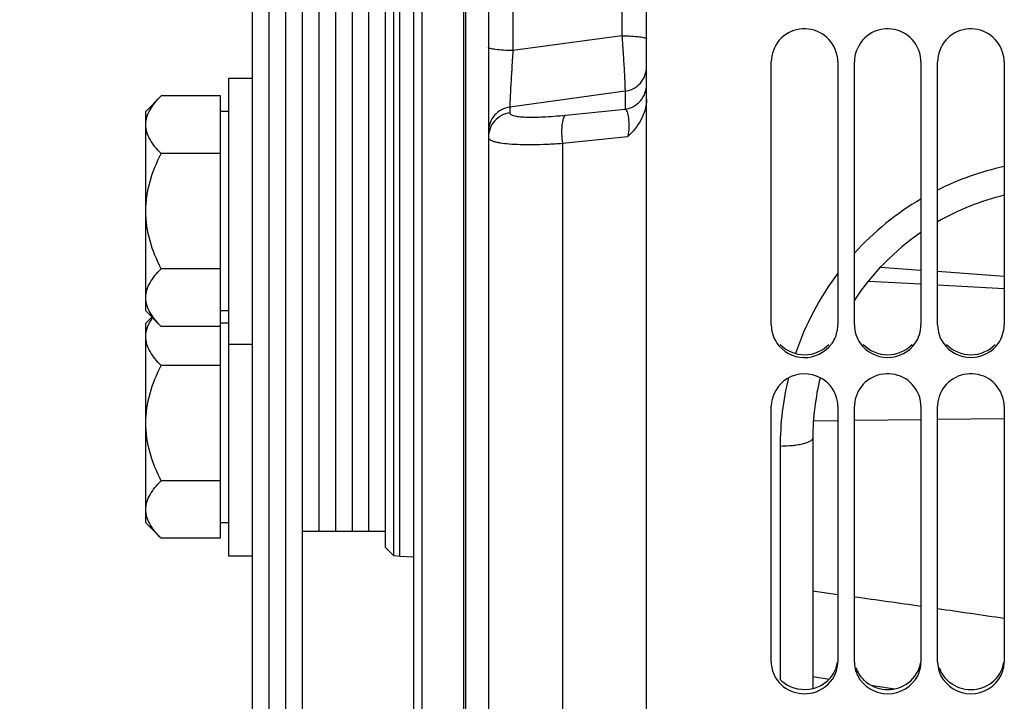
# Model space of a CAD drawing. Units: millimetres. Extents: x 0 to 594, y 0 to 420.
# Drawn here: x 57 to 87, y 211 to 232 of the extents above; entities that cross this region are included whole.
import ezdxf
from ezdxf.enums import TextEntityAlignment as Align

# ---------------------------------------------------------------- set-up
doc = ezdxf.new("R2010")
doc.units = ezdxf.units.MM
doc.header["$LTSCALE"] = 32.67
doc.layers.get('0').update_dxf_attribs({"linetype": 'CONTINUOUS'})
for name, color, linetype in [('02___PRT_ALL_AXES', 7, 'CONTINUOUS'), ('09_ALL_ROUNDS', 7, 'CONTINUOUS'), ('AXES', 7, 'CONTINUOUS'), ('SOLIDES', 7, 'CONTINUOUS')]:
    doc.layers.add(name, color=color, linetype=linetype)
doc.styles.get("Standard").update_dxf_attribs({"font": 'txt', "width": 0.85})
doc.styles.add('TEXTSTYLE_5', font='gdt', dxfattribs={"width": 0.85})
doc.styles.add('TEXTSTYLE_6', font='txt', dxfattribs={"width": 0.6})
doc.dimstyles.new('DIMSTYLE_2', dxfattribs={"dimtxt": 3.5, "dimasz": 3.5, "dimexe": 1.5, "dimexo": 1, "dimgap": 0.875, "dimtad": 1, "dimdec": 4, "dimlfac": 4, "dimtxsty": 'STANDARD', "dimblk": '_FILLED', "dimblk1": '_FILLED', "dimblk2": '_FILLED', "dimcen": 0.09, "dimclrt": 5, "dimadec": 0, "dimazin": 0, "dimtol": 1, "dimtp": -0.05, "dimtm": 0.1, "dimtfac": 0.6, "dimtdec": 4, "dimtofl": 0, "dimtmove": 0, "dimatfit": 3, "dimldrblk": '_FILLED', "dimfxl": 1, "dimtolj": 1, "dimarcsym": 0})
doc.dimstyles.new('DIMSTYLE_3', dxfattribs={"dimtxt": 3.5, "dimasz": 3.5, "dimexe": 1.5, "dimexo": 1, "dimgap": 0.875, "dimtad": 1, "dimdec": 4, "dimlfac": 4, "dimtxsty": 'STANDARD', "dimblk": '_FILLED', "dimblk1": '_FILLED', "dimblk2": '_FILLED', "dimcen": 0.09, "dimclrt": 5, "dimadec": 0, "dimazin": 0, "dimtol": 1, "dimtm": 0.127, "dimtfac": 0.6, "dimtdec": 4, "dimtofl": 0, "dimtmove": 0, "dimatfit": 3, "dimldrblk": '_FILLED', "dimfxl": 1, "dimtolj": 1, "dimarcsym": 0})
doc.dimstyles.new('DIMSTYLE_4', dxfattribs={"dimtxt": 3.5, "dimasz": 3.5, "dimexe": 1.5, "dimexo": 1, "dimgap": 0.875, "dimtad": 1, "dimdec": 4, "dimlfac": 4, "dimtxsty": 'STANDARD', "dimblk": '_FILLED', "dimblk1": '_FILLED', "dimblk2": '_FILLED', "dimcen": 0.09, "dimclrt": 5, "dimadec": 0, "dimazin": 0, "dimtp": 0.0001, "dimtm": 0.0001, "dimtfac": 1, "dimtdec": 4, "dimtofl": 0, "dimtmove": 0, "dimatfit": 3, "dimldrblk": '_FILLED', "dimfxl": 1, "dimtolj": 1, "dimarcsym": 0})

# ---------------------------------------------------------------- blocks, each defined once
blk = doc.blocks.new('_FILLED')
at = {"color": 0, "linetype": 'BYBLOCK'}
blk.add_solid([(0, 0), (-1, 0.2143), (-1, -0.2143)], dxfattribs=at)
blk = doc.blocks.new('*D1')
at = {"color": 2, "linetype": 'CONTINUOUS'}
for p, q in [((63.114, 299.665), (45.154, 299.665)), ((46.654, 299.665), (46.654, 241.325)), ((46.654, 182.985), (46.654, 241.325)), ((63.114, 182.985), (45.154, 182.985))]:
    blk.add_line(p, q, dxfattribs=at)
at = {"color": 2, "linetype": 'CONTINUOUS', "xscale": 3.5, "yscale": 3.5, "zscale": 3.5}
for p, rotation in [((46.654, 299.665), 90), ((46.654, 182.985), 270)]:
    blk.add_blockref('_FILLED', p, dxfattribs=dict(at, rotation=rotation))
at = {"color": 5, "linetype": 'CONTINUOUS', "style": 'TEXTSTYLE_6', "width": 0.6}
for s, p in [('-0,05', (42.804, 252.583)), ('-0,10', (45.604, 252.583))]:
    blk.add_text(s, height=2.1, rotation=90, dxfattribs=at).set_placement(p, align=Align.CENTER)
at = {"color": 5, "linetype": 'CONTINUOUS', "width": 0.85}
blk.add_text('466,72', height=3.5, rotation=90, dxfattribs=at).set_placement((44.904, 240.508), align=Align.CENTER)
at = {"color": 5, "linetype": 'CONTINUOUS', "style": 'TEXTSTYLE_5'}
blk.add_text('n', height=3.5, rotation=90, dxfattribs=at).set_placement((44.904, 229.25), align=Align.CENTER)
blk = doc.blocks.new('*D2')
at = {"color": 2, "linetype": 'CONTINUOUS'}
for p, q in [((68.214, 305.222), (34.505, 305.222)), ((36.005, 305.222), (36.005, 241.325)), ((36.005, 177.428), (36.005, 241.325)), ((68.214, 177.428), (34.505, 177.428))]:
    blk.add_line(p, q, dxfattribs=at)
at = {"color": 2, "linetype": 'CONTINUOUS', "xscale": 3.5, "yscale": 3.5, "zscale": 3.5}
for p, rotation in [((36.005, 305.222), 90), ((36.005, 177.428), 270)]:
    blk.add_blockref('_FILLED', p, dxfattribs=dict(at, rotation=rotation))
at = {"color": 5, "linetype": 'CONTINUOUS', "style": 'TEXTSTYLE_6', "width": 0.6}
for s, p in [('-0,127', (34.955, 254.071)), (' 0', (32.155, 251.551))]:
    blk.add_text(s, height=2.1, rotation=90, dxfattribs=at).set_placement(p, align=Align.CENTER)
at = {"color": 5, "linetype": 'CONTINUOUS', "width": 0.85}
blk.add_text('511,175', height=3.5, rotation=90, dxfattribs=at).set_placement((34.255, 239.878), align=Align.CENTER)
at = {"color": 5, "linetype": 'CONTINUOUS', "style": 'TEXTSTYLE_5'}
blk.add_text('n', height=3.5, rotation=90, dxfattribs=at).set_placement((34.255, 227.133), align=Align.CENTER)
blk = doc.blocks.new('*D3')
at = {"color": 2, "linetype": 'CONTINUOUS'}
for p, q in [((74.964, 330.45), (24.116, 330.45)), ((25.616, 330.45), (25.616, 241.325)), ((25.616, 152.2), (25.616, 241.325)), ((74.964, 152.2), (24.116, 152.2))]:
    blk.add_line(p, q, dxfattribs=at)
at = {"color": 2, "linetype": 'CONTINUOUS', "xscale": 3.5, "yscale": 3.5, "zscale": 3.5}
for p, rotation in [((25.616, 330.45), 90), ((25.616, 152.2), 270)]:
    blk.add_blockref('_FILLED', p, dxfattribs=dict(at, rotation=rotation))
at = {"color": 5, "linetype": 'CONTINUOUS', "insert": (21.241, 241.325), "char_height": 3.5, "width": 20.3875, "attachment_point": 2, "rotation": 90, "line_spacing_factor": 0.9, "style": 'TEXTSTYLE_5'}
blk.add_mtext('{\\Fgdt;n}\\Ftxt;713', dxfattribs=at)

msp = doc.modelspace()

# ---------------------------------------------------------------- linework, layer by layer
at = {"color": 7, "linetype": 'CONTINUOUS'}
for p, q in [((71.214301, 325.699247), (71.2143, 156.149743)), ((70.4643, 310.390619), (70.4643, 172.259386)), ((69.2143, 305.221878), (69.2143, 177.428128)), ((68.9643, 305.07754), (68.9643, 177.572465)), ((64.1143, 299.665003), (64.1143, 182.985003)), ((64.6143, 299.665003), (64.6143, 182.985003)), ((65.1143, 299.665003), (65.1143, 182.985003)), ((65.6143, 299.665003), (65.6143, 182.985003)), ((68.3643, 267.051042), (68.3643, 215.598964)), ((68.1143, 266.80065), (68.1143, 215.849355)), ((66.1143, 266.325003), (66.1143, 216.325003)), ((66.6143, 266.325003), (66.6143, 216.325003)), ((67.1143, 266.325003), (67.1143, 216.325003)), ((67.6143, 266.325003), (67.6143, 216.325003)), ((82.632893, 223.844664), (84.2143, 223.757915)), ((84.7143, 223.730487), (86.7143, 223.620778)), ((80.9643, 219.128316), (80.9643, 211.597558)), ((65.6143, 216.325003), (68.1143, 216.325003)), ((68.1143, 215.848964), (68.3643, 215.598964)), ((68.3643, 215.598964), (68.54888, 215.575422)), ((68.54888, 215.575422), (68.9643, 215.55365)), ((80.9643, 211.954955), (81.458086, 211.88118)), ((82.711555, 211.693903), (83.422021, 211.587755))]:
    msp.add_line(p, q, dxfattribs=at)
at = {"color": 9, "linetype": 'CONTINUOUS'}
for p, q in [((70.529667, 310.396338), (70.529667, 172.253668)), ((68.54888, 215.575422), (68.54888, 267.074584)), ((71.951211, 251.875221), (71.951211, 230.774785)), ((75.227389, 251.434472), (75.227389, 231.215534)), ((75.227389, 231.215534), (71.951211, 230.774785)), ((75.31868, 229.548265), (71.85992, 229.074374)), ((75.31868, 229.548265), (75.31868, 229.012333)), ((71.85992, 229.074374), (71.85992, 228.901101)), ((73.527577, 228.83024), (75.31868, 229.012333)), ((73.437843, 227.985039), (75.408424, 228.187696)), ((73.437843, 227.985039), (73.437843, 172.60149)), ((80.982081, 219.644233), (81.71948, 219.653151)), ((82.219407, 219.659198), (84.219114, 219.683382)), ((84.719041, 219.689429), (86.718749, 219.713614)), ((79.981752, 218.875199), (79.981752, 211.867955)), ((81.71443, 214.414097), (80.949096, 214.518902))]:
    msp.add_line(p, q, dxfattribs=at)
for centre, radius, start, end in [((88.486974, 219.040229), 8.432215, 102.1357212, 116.5779648), ((88.524277, 218.971109), 8.510884, 120.4251275, 137.8514053), ((88.615231, 218.894224), 8.630343, 143.0935441, 161.2489237), ((88.669036, 218.875801), 8.687284, 166.3130697, 180.0039701), ((14.081627, -276.757027), 495.80567, 81.86813434, 82.10151081), ((15.937364, -263.816797), 482.733047, 81.56906198, 81.80895905)]:
    msp.add_arc(centre, radius, start, end, dxfattribs=at)
at = {"color": 7, "linetype": 'CONTINUOUS'}
for start, end in [(103.49352, 120.0001374), (124.5184273, 146.4434153), (166.0370507, 180)]:
    msp.add_arc((88.4643, 219.128316), 7.5, start, end, dxfattribs=at)
at = {"color": 9, "linetype": 'CONTINUOUS'}
for points, knots in [([(75.227389, 231.215534), (75.240833, 231.023533), (75.26512, 230.65888), (75.291402, 230.223267), (75.30708, 229.922929), (75.314882, 229.754718), (75.318584, 229.634557), (75.319886, 229.571064), (75.31868, 229.548265)], [0, 0, 0, 0, 0.345762233, 0.656528784, 0.783949711, 0.88605656, 0.958985386, 1, 1, 1, 1]), ([(75.227389, 231.215534), (75.321745, 231.215332), (75.495897, 231.211114), (75.70092, 231.195387), (75.833032, 231.176834), (75.901525, 231.161028), (75.943108, 231.148199), (75.9643, 231.13118), (75.9643, 231.123629)], [0, 0, 0, 0, 0.376111668, 0.694625832, 0.817429126, 0.909968295, 0.969900122, 1, 1, 1, 1]), ([(71.951211, 230.774785), (71.856852, 230.774996), (71.682655, 230.779408), (71.477661, 230.795815), (71.345478, 230.815226), (71.277083, 230.831688), (71.235085, 230.845259), (71.2143, 230.863005), (71.2143, 230.870763)], [0, 0, 0, 0, 0.375498589, 0.693584116, 0.816308244, 0.908907768, 0.969126956, 1, 1, 1, 1]), ([(71.951211, 230.774784), (71.937864, 230.580268), (71.913578, 230.20957), (71.88724, 229.766018), (71.871515, 229.458612), (71.863591, 229.28576), (71.859965, 229.162508), (71.858593, 229.097547), (71.859917, 229.074398)], [0, 0, 0, 0, 0.343456509, 0.654405113, 0.782689855, 0.885701463, 0.95915528, 1, 1, 1, 1]), ([(75.31868, 229.548265), (75.406719, 229.560518), (75.579736, 229.6168), (75.79217, 229.785665), (75.931877, 230.017509), (75.9643, 230.195605), (75.9643, 230.283738)], [0, 0, 0, 0, 0.251102866, 0.501489102, 0.751026521, 1, 1, 1, 1]), ([(75.31868, 229.012333), (75.406719, 229.024586), (75.579736, 229.080868), (75.79217, 229.249733), (75.931877, 229.481577), (75.9643, 229.659673), (75.9643, 229.747806)], [0, 0, 0, 0, 0.251102865, 0.501489099, 0.751026519, 1, 1, 1, 1]), ([(71.85992, 229.074374), (71.771882, 229.062121), (71.598864, 229.005839), (71.386431, 228.836973), (71.246723, 228.60513), (71.2143, 228.427034), (71.2143, 228.3389)], [0, 0, 0, 0, 0.251102864, 0.5014891, 0.75102652, 1, 1, 1, 1]), ([(71.85992, 228.901101), (71.771882, 228.888848), (71.598864, 228.832566), (71.386431, 228.663701), (71.246723, 228.431857), (71.2143, 228.253761), (71.2143, 228.165628)], [0, 0, 0, 0, 0.25110286, 0.501489091, 0.751026511, 1, 1, 1, 1]), ([(71.85992, 228.901101), (71.859939, 228.882451), (71.885625, 228.852911), (71.931192, 228.831795), (71.984303, 228.814526), (72.051054, 228.80052), (72.166691, 228.783909), (72.342878, 228.772206), (72.588162, 228.769725), (72.873501, 228.778606), (73.19126, 228.79865), (73.412798, 228.81857), (73.527577, 228.83024)], [0, 0, 0, 0, 0.032791498, 0.057776832, 0.090107716, 0.130101603, 0.177786022, 0.295321502, 0.440257647, 0.608955135, 0.79714773, 1, 1, 1, 1]), ([(73.527577, 228.83024), (73.513222, 228.820689), (73.486686, 228.787796), (73.444851, 228.688554), (73.416149, 228.511822), (73.409884, 228.262594), (73.425017, 228.080001), (73.437843, 227.985039)], [0, 0, 0, 0, 0.059435938, 0.140689716, 0.370296155, 0.669694057, 1, 1, 1, 1]), ([(75.31868, 229.012331), (75.331638, 229.006339), (75.357335, 228.981147), (75.399545, 228.893957), (75.429275, 228.723777), (75.436475, 228.474213), (75.42137, 228.286405), (75.408427, 228.187697)], [0, 0, 0, 0, 0.05023957, 0.120978041, 0.339082641, 0.649683164, 1, 1, 1, 1]), ([(71.2143, 228.165628), (71.214306, 228.153779), (71.223117, 228.127128), (71.25723, 228.09512), (71.308949, 228.066736), (71.379342, 228.041143), (71.46823, 228.018289), (71.621933, 227.989804), (71.856539, 227.964805), (72.18353, 227.949056), (72.564227, 227.946919), (72.988469, 227.958507), (73.284459, 227.97476), (73.437843, 227.985039)], [0, 0, 0, 0, 0.015567737, 0.034758315, 0.060138389, 0.092737832, 0.132890329, 0.180610194, 0.297992475, 0.442493073, 0.610593393, 0.798031384, 1, 1, 1, 1]), ([(80.9643, 219.128316), (80.9643, 219.087856), (80.895179, 219.028836), (80.792688, 218.984337), (80.669847, 218.946538), (80.522892, 218.916553), (80.29095, 218.884863), (80.107701, 218.875756), (79.981752, 218.875199)], [0, 0, 0, 0, 0.115523677, 0.211013098, 0.332532125, 0.477148316, 0.640377426, 1, 1, 1, 1])]:
    msp.add_open_spline(points, degree=3, knots=knots, dxfattribs=at)
at = {"color": 7, "linetype": 'CONTINUOUS'}
msp.add_open_spline([(75.9643, 229.315665), (75.964303, 229.206757), (75.933477, 228.989193), (75.769116, 228.588637), (75.558102, 228.338835), (75.408424, 228.187696)], degree=3, knots=[0, 0, 0, 0, 0.253643913, 0.504600766, 1, 1, 1, 1], dxfattribs=at)
at = {"layer": '02___PRT_ALL_AXES', "color": 7, "linetype": 'CONTINUOUS'}
for p, q in [((63.4143, 229.94543), (64.1143, 229.94543)), ((63.4143, 215.575003), (63.4143, 229.945427)), ((63.4143, 221.94543), (64.1143, 221.94543)), ((64.1143, 215.575003), (63.4143, 215.575003))]:
    msp.add_line(p, q, dxfattribs=at)
at = {"layer": '09_ALL_ROUNDS', "color": 7, "linetype": 'CONTINUOUS'}
for p, q in [((84.214299, 224.164697), (82.991364, 224.256278)), ((86.714299, 223.977489), (84.714299, 224.127254))]:
    msp.add_line(p, q, dxfattribs=at)
at = {"layer": 'AXES', "color": 7, "linetype": 'CONTINUOUS'}
for p, q in [((61.378402, 229.409532), (60.9143, 228.94543)), ((63.1643, 229.409532), (61.378402, 229.409532)), ((63.1643, 216.110901), (63.1643, 229.409532)), ((60.9143, 222.945567), (60.9143, 228.945294)), ((63.4143, 228.94543), (63.1643, 228.94543)), ((63.1643, 227.677481), (61.378402, 227.677481)), ((63.1643, 224.21338), (61.378402, 224.21338)), ((61.378402, 222.481329), (60.9143, 222.94543)), ((63.4143, 222.94543), (63.1643, 222.94543)), ((61.099514, 222.760217), (60.9143, 222.575003)), ((60.9143, 216.575139), (60.9143, 222.574867)), ((63.4143, 222.575003), (63.1643, 222.575003)), ((63.1643, 222.481329), (61.378402, 222.481329)), ((63.1643, 221.307054), (61.378402, 221.307054)), ((63.1643, 217.842952), (61.378402, 217.842952)), ((61.378402, 216.110901), (60.9143, 216.575003)), ((63.4143, 216.575003), (63.1643, 216.575003)), ((63.1643, 216.110901), (61.378402, 216.110901))]:
    msp.add_line(p, q, dxfattribs=at)
for points, knots in [([(60.9143, 228.543507), (60.9143, 228.619486), (60.939106, 228.776521), (61.040608, 228.999385), (61.191308, 229.211916), (61.312906, 229.344036), (61.378402, 229.409532)], [0, 0, 0, 0, 0.226462043, 0.465866036, 0.723924122, 1, 1, 1, 1]), ([(61.378402, 227.677481), (61.312906, 227.742977), (61.191308, 227.875097), (61.040608, 228.087628), (60.939106, 228.310492), (60.9143, 228.467527), (60.9143, 228.543507)], [0, 0, 0, 0, 0.276075689, 0.534133757, 0.773537929, 1, 1, 1, 1]), ([(60.9143, 225.94543), (60.9143, 226.246116), (61.009813, 226.849931), (61.243722, 227.408122), (61.378402, 227.677481)], [0, 0, 0, 0, 0.499611928, 1, 1, 1, 1]), ([(61.378402, 224.21338), (61.243722, 224.482739), (61.009813, 225.04093), (60.9143, 225.644744), (60.9143, 225.94543)], [0, 0, 0, 0, 0.500387861, 1, 1, 1, 1]), ([(60.9143, 223.347354), (60.9143, 223.423333), (60.939106, 223.580368), (61.040608, 223.803233), (61.191308, 224.015764), (61.312906, 224.147884), (61.378402, 224.21338)], [0, 0, 0, 0, 0.226462043, 0.465866036, 0.723924122, 1, 1, 1, 1]), ([(61.378402, 222.481329), (61.312906, 222.546825), (61.191308, 222.678944), (61.040608, 222.891475), (60.939106, 223.11434), (60.9143, 223.271375), (60.9143, 223.347354)], [0, 0, 0, 0, 0.276075689, 0.534133757, 0.773537929, 1, 1, 1, 1]), ([(60.9143, 222.173079), (60.9143, 222.270566), (60.95656, 222.47479), (61.059687, 222.652557), (61.12067, 222.738941)], [0, 0, 0, 0, 0.479692852, 1, 1, 1, 1]), ([(61.378402, 221.307054), (61.312906, 221.372549), (61.191308, 221.504669), (61.040608, 221.7172), (60.939106, 221.940065), (60.9143, 222.0971), (60.9143, 222.173079)], [0, 0, 0, 0, 0.276075689, 0.534133757, 0.773537929, 1, 1, 1, 1]), ([(60.9143, 219.575003), (60.9143, 219.875689), (61.009813, 220.479504), (61.243722, 221.037694), (61.378402, 221.307054)], [0, 0, 0, 0, 0.499611928, 1, 1, 1, 1]), ([(61.378402, 217.842952), (61.243722, 218.112311), (61.009813, 218.670502), (60.9143, 219.274317), (60.9143, 219.575003)], [0, 0, 0, 0, 0.500387861, 1, 1, 1, 1]), ([(60.9143, 216.976927), (60.9143, 217.052906), (60.939106, 217.209941), (61.040608, 217.432805), (61.191308, 217.645336), (61.312906, 217.777456), (61.378402, 217.842952)], [0, 0, 0, 0, 0.226462043, 0.465866036, 0.723924122, 1, 1, 1, 1]), ([(61.378402, 216.110901), (61.312906, 216.176397), (61.191308, 216.308517), (61.040608, 216.521048), (60.939106, 216.743912), (60.9143, 216.900947), (60.9143, 216.976927)], [0, 0, 0, 0, 0.276075689, 0.534133757, 0.773537929, 1, 1, 1, 1])]:
    msp.add_open_spline(points, degree=3, knots=knots, dxfattribs=at)
at = {"layer": 'SOLIDES', "color": 7, "linetype": 'CONTINUOUS'}
for p, q in [((75.9643, 152.198952), (75.9643, 238.973385)), ((79.7143, 222.524447), (79.7143, 230.43246)), ((81.7143, 230.43246), (81.7143, 222.524447)), ((82.2143, 222.524447), (82.2143, 230.43246)), ((84.2143, 230.43246), (84.2143, 222.524447)), ((84.7143, 222.524447), (84.7143, 230.43246)), ((86.7143, 230.43246), (86.7143, 222.524447)), ((79.7143, 212.386201), (79.7143, 220.081435)), ((81.7143, 220.081435), (81.7143, 212.386201)), ((82.2143, 212.386201), (82.2143, 220.081435)), ((84.2143, 220.081435), (84.2143, 212.386201)), ((84.7143, 212.386201), (84.7143, 220.081435)), ((86.7143, 220.081435), (86.7143, 212.386201))]:
    msp.add_line(p, q, dxfattribs=at)
for centre, radius, start, end in [((80.775626, 222.525258), 0.938675, 350.215879, 359.9505517), ((80.736854, 222.527318), 0.976012, 322.8069474, 325.6174702), ((83.208967, 222.538026), 0.996271, 197.7388536, 214.3315226), ((85.708967, 222.538026), 0.996271, 197.7388536, 214.3315226), ((83.123092, 220.081374), 0.908792, 177.1319474, 179.9960967), ((85.623092, 220.081374), 0.908792, 177.1319474, 179.9960967), ((83.155174, 212.401457), 0.942706, 198.284279, 206.674623), ((85.655174, 212.401457), 0.942706, 198.284279, 206.674623)]:
    msp.add_arc(centre, radius, start, end, dxfattribs=at)
at = {"layer": 'SOLIDES', "color": 3, "linetype": 'CONTINUOUS'}
for centre in [(80.653492, 212.527672), (83.153492, 212.527672), (85.653492, 212.527672)]:
    msp.add_arc(centre, 0.942975, 224.417934, 233.2302957, dxfattribs=at)
at = {"layer": 'SOLIDES', "color": 7, "linetype": 'CONTINUOUS'}
for points, knots in [([(81.668537, 230.727058), (81.599356, 230.947361), (81.290365, 231.352026), (80.552181, 231.501919), (79.89052, 231.141914), (79.7143, 230.663461), (79.7143, 230.43246)], [0, 0, 0, 0, 0.249601359, 0.499990223, 0.750301172, 1, 1, 1, 1]), ([(84.168537, 230.727058), (84.099356, 230.947361), (83.790365, 231.352026), (83.052181, 231.501919), (82.39052, 231.141914), (82.2143, 230.663461), (82.2143, 230.43246)], [0, 0, 0, 0, 0.249601359, 0.499990223, 0.750301172, 1, 1, 1, 1]), ([(86.668537, 230.727058), (86.599356, 230.947361), (86.290365, 231.352026), (85.552181, 231.501919), (84.89052, 231.141914), (84.7143, 230.663461), (84.7143, 230.43246)], [0, 0, 0, 0, 0.249601359, 0.499990223, 0.750301172, 1, 1, 1, 1]), ([(79.886258, 221.976149), (80.057905, 221.725321), (80.686477, 221.381136), (81.330444, 221.694991), (81.514348, 221.937316)], [0, 0, 0, 0, 0.499777223, 1, 1, 1, 1]), ([(81.186868, 220.939634), (80.895357, 221.09141), (80.10872, 221.093609), (79.7143, 220.403883), (79.7143, 220.081435)], [0, 0, 0, 0, 0.504767761, 1, 1, 1, 1]), ([(84.168537, 220.369767), (84.100023, 220.583349), (83.795019, 220.974982), (83.079079, 221.128472), (82.421683, 220.805745), (82.226598, 220.349893), (82.215438, 220.126846)], [0, 0, 0, 0, 0.248549913, 0.500965096, 0.752531483, 1, 1, 1, 1]), ([(86.668537, 220.369767), (86.600023, 220.583349), (86.295019, 220.974982), (85.579079, 221.128472), (84.921683, 220.805745), (84.726598, 220.349893), (84.715438, 220.126846)], [0, 0, 0, 0, 0.248549913, 0.500965096, 0.752531483, 1, 1, 1, 1]), ([(79.8128, 211.978254), (79.911108, 211.782514), (80.267079, 211.453661), (80.74638, 211.416239), (80.96471, 211.470493)], [0, 0, 0, 0, 0.493323933, 1, 1, 1, 1])]:
    msp.add_open_spline(points, degree=3, knots=knots, dxfattribs=at)
for points in [[(81.7143, 230.43246), (81.7143, 230.531837), (81.69831, 230.632245), (81.668537, 230.727058)], [(84.2143, 230.43246), (84.2143, 230.531837), (84.19831, 230.632245), (84.168537, 230.727058)], [(86.7143, 230.43246), (86.7143, 230.531837), (86.69831, 230.632245), (86.668537, 230.727058)], [(79.7143, 222.524447), (79.7143, 222.332904), (79.778085, 222.134223), (79.886258, 221.976149)], [(81.542342, 221.976149), (81.621506, 222.091831), (81.676903, 222.227592), (81.700647, 222.365743)], [(82.2143, 222.524447), (82.2143, 222.426596), (82.230307, 222.3277), (82.260063, 222.234483)], [(84.042342, 221.976149), (84.150516, 222.134223), (84.2143, 222.332904), (84.2143, 222.524447)], [(84.7143, 222.524447), (84.7143, 222.426596), (84.730307, 222.3277), (84.760063, 222.234483)], [(86.542342, 221.976149), (86.650516, 222.134223), (86.7143, 222.332904), (86.7143, 222.524447)], [(82.386258, 221.976149), (82.56197, 221.71938), (83.2143, 221.371317), (83.86663, 221.71938), (84.042342, 221.976149)], [(84.886258, 221.976149), (85.06197, 221.71938), (85.7143, 221.371317), (86.36663, 221.71938), (86.542342, 221.976149)], [(81.668537, 220.369767), (81.592565, 220.6066), (81.407477, 220.824773), (81.186868, 220.939634)], [(81.7143, 220.081435), (81.7143, 220.178749), (81.698261, 220.277104), (81.668537, 220.369767)], [(84.2143, 220.081435), (84.2143, 220.178749), (84.198261, 220.277104), (84.168537, 220.369767)], [(86.7143, 220.081435), (86.7143, 220.178749), (86.698261, 220.277104), (86.668537, 220.369767)], [(79.7143, 212.386201), (79.7143, 212.246311), (79.750015, 212.103263), (79.8128, 211.978254)], [(81.6158, 211.978254), (81.678585, 212.103263), (81.7143, 212.246311), (81.7143, 212.386201)], [(82.2143, 212.386201), (82.2143, 212.291465), (82.23037, 212.195663), (82.260063, 212.1057)], [(84.1158, 211.978254), (84.178585, 212.103263), (84.2143, 212.246311), (84.2143, 212.386201)], [(84.7143, 212.386201), (84.7143, 212.291465), (84.73037, 212.195663), (84.760063, 212.1057)], [(86.6158, 211.978254), (86.678585, 212.103263), (86.7143, 212.246311), (86.7143, 212.386201)], [(80.96471, 211.470493), (81.231812, 211.536867), (81.492276, 211.732306), (81.6158, 211.978254)], [(82.3128, 211.978254), (82.469916, 211.665422), (83.2143, 211.213608), (83.958684, 211.665422), (84.1158, 211.978254)], [(84.8128, 211.978254), (84.969916, 211.665422), (85.7143, 211.213608), (86.458684, 211.665422), (86.6158, 211.978254)]]:
    msp.add_open_spline(points, degree=3, dxfattribs=at)
at = {"layer": 'SOLIDES', "color": 3, "linetype": 'CONTINUOUS'}
for points in [[(79.979968, 221.941515), (80.162773, 221.748177), (80.7143, 221.50897), (81.265827, 221.748177), (81.448632, 221.941515)], [(82.479968, 221.941515), (82.662773, 221.748177), (83.2143, 221.50897), (83.765827, 221.748177), (83.948632, 221.941515)], [(84.979968, 221.941515), (85.162773, 221.748177), (85.7143, 221.50897), (86.265827, 221.748177), (86.448632, 221.941515)], [(81.339573, 211.772304), (81.530496, 211.915179), (81.672383, 212.150766), (81.705732, 212.386886)], [(82.259861, 212.229255), (82.304159, 212.095293), (82.381309, 211.968564), (82.479968, 211.867696)], [(83.839573, 211.772304), (84.030496, 211.915179), (84.172383, 212.150766), (84.205732, 212.386886)], [(84.759861, 212.229255), (84.804159, 212.095293), (84.881309, 211.968564), (84.979968, 211.867696)], [(86.339573, 211.772304), (86.530496, 211.915179), (86.672383, 212.150766), (86.705732, 212.386886)], [(80.089027, 211.772304), (80.32741, 211.593912), (80.675677, 211.524589), (80.964702, 211.596106)], [(80.964702, 211.596106), (81.098731, 211.629271), (81.229028, 211.689578), (81.339573, 211.772304)], [(82.589027, 211.772304), (82.76481, 211.640759), (83.2143, 211.489762), (83.66379, 211.640759), (83.839573, 211.772304)], [(85.089027, 211.772304), (85.26481, 211.640759), (85.7143, 211.489762), (86.16379, 211.640759), (86.339573, 211.772304)]]:
    msp.add_open_spline(points, degree=3, dxfattribs=at)

# ---------------------------------------------------------------- dimensions: what is measured, and where the dimension line sits
at = {"color": 2, "linetype": 'CONTINUOUS'}
for base, p1, p2, dimstyle, picture, middle in [((25.615868, 152.200003), (75.9643, 330.450003), (75.9643, 152.200003), 'DIMSTYLE_4', '*D3', (25.615868, 241.325003)), ((36.00455, 177.428128), (69.2143, 305.221878), (69.2143, 177.428128), 'DIMSTYLE_3', '*D2', (36.00455, 241.325003)), ((46.653975, 182.985003), (64.1143, 299.665003), (64.1143, 182.985003), 'DIMSTYLE_2', '*D1', (46.653975, 241.325003))]:
    dim = msp.add_linear_dim(base=base, p1=p1, p2=p2, angle=270, text='%%c<>', dimstyle=dimstyle, dxfattribs=at)
    dim.commit()
    dim.dimension.update_dxf_attribs({"geometry": picture, "text_midpoint": middle, "dimtype": 160})

doc.saveas('drawing.dxf')
